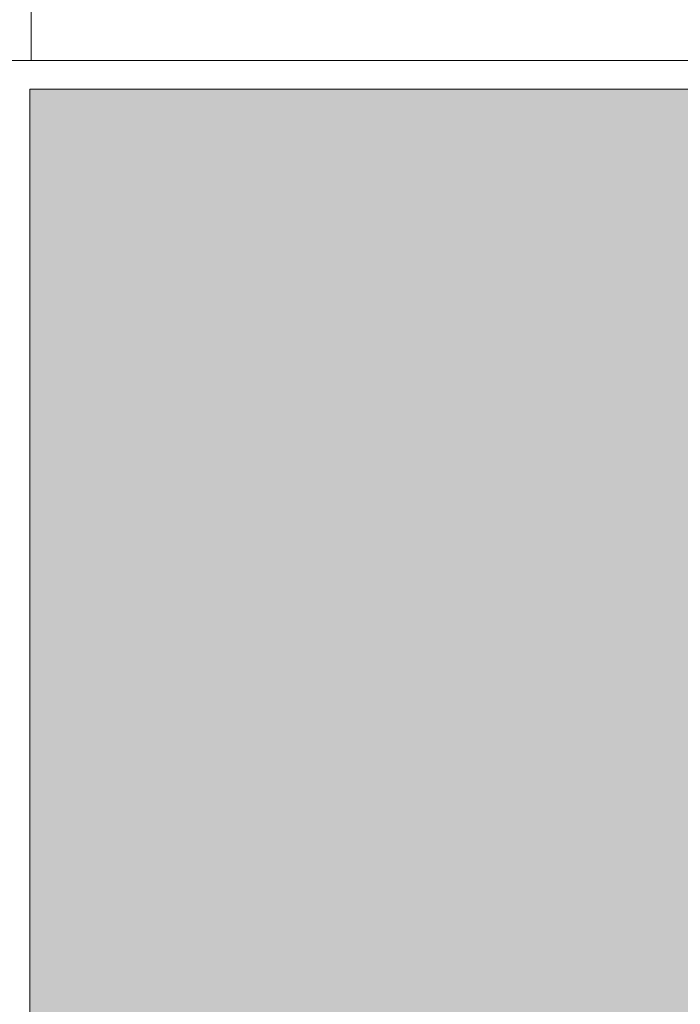
# Model space of a CAD drawing. Extents: x -1586 to 6602, y -1 to 8972.
# Drawn here: x 101 to 293, y 1230 to 1516 of the extents above; entities that cross this region are included whole.
import ezdxf

# ---------------------------------------------------------------- set-up
doc = ezdxf.new("R2010")
doc.units = 0
doc.header["$LTSCALE"] = 48
doc.header["$MEASUREMENT"] = 0
doc.layers.get('0').update_dxf_attribs({"lineweight": 0})
doc.layers.add('MC-BLDG Shell', color=7, linetype='Continuous', lineweight=0)
doc.layers.add('MC-Security', color=151, linetype='Continuous', lineweight=0)

# ---------------------------------------------------------------- blocks, each defined once
blk = doc.blocks.new('MC-Security')
at = {"linetype": 'Continuous'}
h = blk.add_hatch(color=256, dxfattribs=at)
h.dxf.hatch_style = 1
h.paths.add_polyline_path([(104.25, 1496), (330.25, 1496), (437.25, 1496), (437.25, 1356), (527.25, 1356), (527.25, 1238), (434.38, 1238), (330.25, 1238), (330.25, 1002.51), (104.25, 1002.51)])
edge = h.paths.add_edge_path()
edge.add_line((701.15, 3210.14), (700.47, 3060.43))
edge.add_arc((1677.03, 4241.31), 1532.37, 213.40292, 230.41016, ccw=False)
edge.add_line((397.78, 3397.71), (186.76, 3397.71))
edge.add_line((186.76, 3397.71), (186.76, 3493.21))
edge.add_line((186.76, 3493.21), (475.13, 3493.21))
edge.add_line((475.13, 3493.21), (521.03, 3418.23))
edge.add_arc((1460.97, 4049.85), 1132.44, 213.90016, 227.8594)
edge = h.paths.add_edge_path()
edge.add_line((701.15, 4880.61), (700.47, 5030.32))
edge.add_arc((1457.79, 4055.91), 1234.1, 127.8546, 148.32172)
edge.add_line((407.56, 4703.99), (383.7, 4641.65))
edge.add_line((383.7, 4641.65), (183.34, 4641.65))
edge.add_line((183.34, 4641.65), (183.34, 4547.65))
edge.add_line((183.34, 4547.65), (443.38, 4547.65))
edge.add_line((443.38, 4547.65), (521.03, 4672.52))
edge.add_arc((1460.97, 4040.9), 1132.44, 132.1406, 146.09984, ccw=False)
h.paths.add_polyline_path([(699.7, 6304.58), (803.19, 6304.58), (803.19, 5909.65), (699.7, 5909.65)])
edge = h.paths.add_edge_path()
edge.add_line((1756.45, 5959.97), (1834.46, 5959.97))
edge.add_line((1834.46, 5959.97), (1834.27, 6054.4))
edge.add_arc((2068.42, 6010.93), 238.16, 10.6297, 169.4844, ccw=False)
edge.add_line((2302.49, 6054.86), (2302.3, 5959.97))
edge.add_line((2302.3, 5959.97), (2380.3, 5959.97))
edge.add_line((2380.3, 5959.97), (2380.49, 6055.98))
edge.add_arc((2075.44, 6056.64), 305.05, 359.876, 401.8782)
edge.add_arc((2082.04, 6064.36), 294.99, 41.618, 50.1162)
edge.add_line((2271.19, 6290.72), (1865.56, 6290.72))
edge.add_arc((2054.5, 6064.58), 294.67, 129.8792, 138.3865)
edge.add_arc((2061.26, 6056.66), 305, 138.1174, 182.0084)
edge.add_line((1756.45, 6045.97), (1756.45, 5959.97))
blk.add_lwpolyline([(104.25, 1496), (330.25, 1496), (437.25, 1496), (437.25, 1356), (527.25, 1356), (527.25, 1238), (434.38, 1238), (330.25, 1238), (330.25, 1002.51), (104.25, 1002.51)], close=True, dxfattribs=at)
blk = doc.blocks.new('MC-ESP-Bldg Shell')
at = {"layer": 'MC-BLDG Shell', "color": 0}
for p, q in [((104.63, 1504.25), (104.63, 1531.39)), ((96, 1504.25), (104.63, 1504.25)), ((104.25, 1504.25), (96, 1504.25)), ((445.5, 1504.25), (104.25, 1504.25)), ((104.25, 1496), (437.25, 1496)), ((104.25, 999.51), (104.25, 1496))]:
    blk.add_line(p, q, dxfattribs=at)

msp = doc.modelspace()

# ---------------------------------------------------------------- block references
at = {"layer": 'MC-BLDG Shell', "linetype": 'Continuous'}
msp.add_blockref('MC-ESP-Bldg Shell', (0, 0), dxfattribs=at)
at = {"layer": 'MC-Security', "linetype": 'Continuous'}
msp.add_blockref('MC-Security', (0, 0), dxfattribs=at)

doc.saveas('drawing.dxf')
